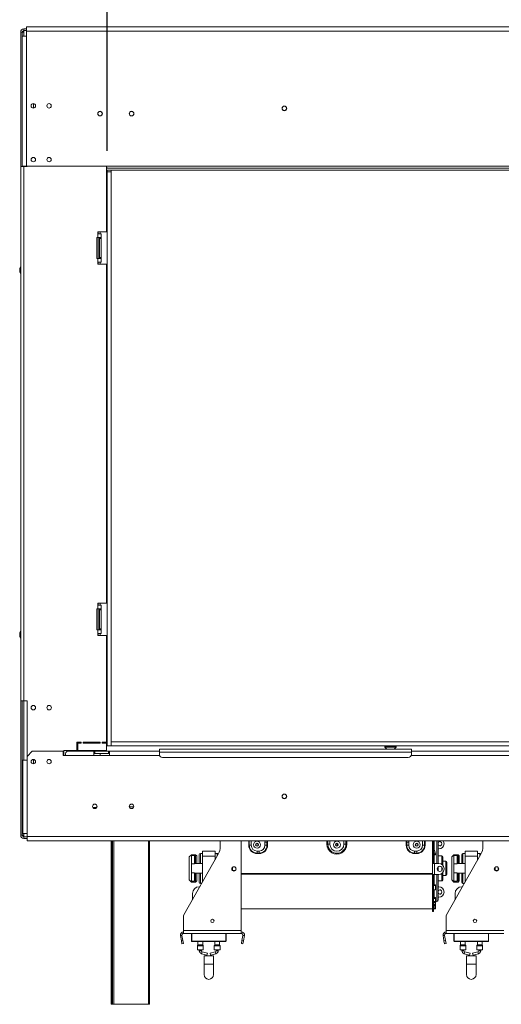
# Model space of a CAD drawing. Units: millimetres. Extents: x 166 to 11117, y -5944 to 4414.
# Drawn here: x 434 to 892, y 2114 to 3051 of the extents above; entities that cross this region are included whole.
import ezdxf

# ---------------------------------------------------------------- set-up
doc = ezdxf.new("R2010")
doc.units = ezdxf.units.MM
doc.header["$LTSCALE"] = 20
doc.layers.add('FORMAT', color=7, linetype='Continuous')
doc.styles.add('SLDTEXTSTYLE1', font='TXT', dxfattribs={"width": 0.75})
doc.dimstyles.new('SLDDIMSTYLE0', dxfattribs={"dimtxt": 52.916667, "dimasz": 20, "dimexe": 0, "dimexo": 0.0625, "dimgap": 13.229167, "dimtad": 1, "dimdec": 6, "dimrnd": 1e-09, "dimzin": 12, "dimdsep": 46, "dimtxsty": 'SLDTEXTSTYLE1', "dimsah": 1, "dimcen": 0.09, "dimadec": 0, "dimazin": 3, "dimtfac": 1, "dimtdec": 0, "dimtofl": 0, "dimtmove": 0, "dimatfit": 3, "dimfxl": 0, "dimfrac": 2, "dimtolj": 1, "dimtzin": 12, "dimarcsym": 0})

# ---------------------------------------------------------------- blocks, each defined once
blk = doc.blocks.new('_D')
at = {"layer": 'FORMAT', "color": 7}
for p, q in [((1692.63, 3306.98), (1681.9, 3306.98)), ((1681.9, 3306.98), (1681.9, 3208.21)), ((1874.25, 3306.98), (1884.98, 3306.98)), ((1884.98, 3306.98), (1884.98, 3208.21)), ((1834.7, 3296.08), (1788.53, 3219.11)), ((1681.9, 3208.21), (1692.63, 3208.21)), ((1884.98, 3208.21), (1874.25, 3208.21)), ((516.76, 2926.61), (516.76, 3146.92)), ((3050.12, 2926.61), (3050.12, 3146.92)), ((516.76, 3126.92), (3050.12, 3126.92))]:
    blk.add_line(p, q, dxfattribs=at)
for points in [[(516.76, 3126.92), (536.76, 3122.92), (536.76, 3130.92)], [(3050.12, 3126.92), (3030.12, 3130.92), (3030.12, 3122.92)]]:
    blk.add_solid(points, dxfattribs=at)
at = {"layer": 'FORMAT', "color": 7, "attachment_point": 1, "style": 'SLDTEXTSTYLE1'}
for s, insert, char_height in [('3', (1784.24, 3305.34), 37.04), ('99', (1706.05, 3286.63), 52.917), ('"', (1838.98, 3286.63), 52.92), ('4', (1811.61, 3255.96), 37.04), ('2533mm', (1639.1, 3195.13), 52.917)]:
    blk.add_mtext(s, dxfattribs=dict(at, insert=insert, char_height=char_height))
blk = doc.blocks.new('_D_1')
at = {"layer": 'FORMAT'}
for p, q in [((1700.45, 3530.37), (1689.72, 3530.37)), ((1689.72, 3530.37), (1689.72, 3446.29)), ((1866.43, 3530.37), (1877.16, 3530.37)), ((1877.16, 3530.37), (1877.16, 3446.29)), ((1689.72, 3446.29), (1700.45, 3446.29)), ((1877.16, 3446.29), (1866.43, 3446.29)), ((434.62, 3059.61), (434.62, 3385.01)), ((3050.12, 2926.61), (3050.12, 3385.01)), ((3050.12, 3365.01), (434.62, 3365.01))]:
    blk.add_line(p, q, dxfattribs=at)
for points in [[(434.62, 3365.01), (454.62, 3361.01), (454.62, 3369.01)], [(3050.12, 3365.01), (3030.12, 3369.01), (3030.12, 3361.01)]]:
    blk.add_solid(points, dxfattribs=at)
at = {"layer": 'FORMAT', "char_height": 52.917, "attachment_point": 1, "style": 'SLDTEXTSTYLE1'}
for s, insert in [('103"', (1713.87, 3514.51)), ('2616mm', (1639.1, 3433.22))]:
    blk.add_mtext(s, dxfattribs=dict(at, insert=insert))

msp = doc.modelspace()

# ---------------------------------------------------------------- linework, layer by layer
at = {"color": 7, "linetype": 'Continuous', "lineweight": 15}
for p, q in [((436.1212828, 3039.6073877), (434.6212828, 3039.6073877)), ((434.6212828, 3039.6073877), (434.6212828, 2911.6073877)), ((436.1212828, 3039.6073877), (436.1212828, 3035.6073877)), ((436.1212828, 3039.6073877), (437.6212828, 3039.6073877)), ((437.6212828, 3042.6073877), (440.1212828, 3042.6073877)), ((437.6212828, 3041.1073877), (437.6212828, 3042.6073877)), ((437.6212828, 3041.1073877), (440.1212828, 3041.1073877)), ((437.6212828, 3039.6073877), (437.6212828, 3041.1073877)), ((440.1212828, 3040.6073877), (440.1212828, 3044.6073877)), ((3031.1212828, 3044.6073877), (440.1212828, 3044.6073877)), ((440.1212828, 3040.6073877), (440.1212828, 3035.6073877)), ((440.1212828, 3040.6073877), (3031.1212828, 3040.6073877)), ((436.1212828, 3035.6073877), (436.1212828, 2912.1073877)), ((436.1212828, 3035.6073877), (440.1212828, 3035.6073877)), ((440.1212828, 3035.6073877), (440.1212828, 2912.1073877)), ((446.6212828, 2971.3573877), (446.6241239, 2971.6073772)), ((446.6212828, 2967.3573877), (446.6212828, 2971.3573877)), ((434.6212828, 2911.6073877), (437.6212828, 2911.6073877)), ((434.6212828, 2403.1073877), (434.6212828, 2911.6073877)), ((436.1212828, 2912.1073877), (436.1212828, 2911.6073877)), ((440.1212828, 2912.1073877), (436.1212828, 2912.1073877)), ((437.6212828, 2403.1073877), (437.6212828, 2911.6073877)), ((440.6212828, 2911.6073877), (437.6212828, 2911.6073877)), ((440.1212828, 2912.1073877), (516.2212828, 2912.1073877)), ((440.6212828, 2912.1073877), (440.6212828, 2911.6073877)), ((516.1212828, 2849.6073877), (516.1212828, 2912.1073877)), ((516.2212828, 2911.1456978), (516.2212828, 2912.1073877)), ((516.2212828, 2912.1073877), (3031.1212828, 2912.1073877)), ((516.2212828, 2910.1840078), (516.2212828, 2911.1456978)), ((516.2212828, 2910.1073877), (516.2212828, 2910.354253)), ((516.2212828, 2910.1073877), (516.2212828, 2908.1073877)), ((516.2212828, 2910.1073877), (3050.0212828, 2910.1073877)), ((516.2212828, 2908.1073877), (3050.0212828, 2908.1073877)), ((516.7612828, 2906.6073877), (516.7612828, 2908.1073877)), ((516.7612828, 2906.6073877), (516.7612828, 2360.1073877)), ((516.7612828, 2906.6073877), (520.7612828, 2906.6073877)), ((520.7612828, 2908.1073877), (520.7612828, 2906.6073877)), ((520.7612828, 2906.6073877), (520.7612828, 2360.1073877)), ((516.1212828, 2849.6073877), (508.1212828, 2849.6073877)), ((508.1212828, 2849.6073877), (508.1212828, 2847.6073877)), ((508.3712828, 2847.6073877), (508.3712828, 2849.6073877)), ((510.1212828, 2847.6073877), (510.1212828, 2849.6073877)), ((508.1212828, 2844.1073877), (507.1212828, 2844.1073877)), ((507.1212828, 2844.1073877), (507.1212828, 2824.1073877)), ((508.1212828, 2844.1073877), (508.1212828, 2847.6073877)), ((511.1212828, 2847.6073877), (508.1212828, 2847.6073877)), ((508.1212828, 2844.1073877), (511.1212828, 2844.1073877)), ((508.3712828, 2824.1073877), (508.3712828, 2844.1073877)), ((509.6212828, 2844.1073877), (509.6212828, 2843.1073877)), ((509.6212828, 2843.1073877), (509.6212828, 2825.1073877)), ((509.6212828, 2843.1073877), (511.1212828, 2843.1073877)), ((511.1212828, 2844.1073877), (511.1212828, 2847.6073877)), ((511.1212828, 2843.1073877), (511.1212828, 2844.1073877)), ((511.1212828, 2843.1073877), (511.1212828, 2825.1073877)), ((507.1212828, 2824.1073877), (508.1212828, 2824.1073877)), ((508.1212828, 2820.6073877), (508.1212828, 2824.1073877)), ((511.1212828, 2824.1073877), (508.1212828, 2824.1073877)), ((509.6212828, 2825.1073877), (511.1212828, 2825.1073877)), ((509.6212828, 2825.1073877), (509.6212828, 2824.1073877)), ((511.1212828, 2824.1073877), (511.1212828, 2825.1073877)), ((511.1212828, 2820.6073877), (511.1212828, 2824.1073877)), ((508.1212828, 2820.6073877), (508.1212828, 2818.6073877)), ((508.1212828, 2820.6073877), (511.1212828, 2820.6073877)), ((508.1212828, 2818.6073877), (516.1212828, 2818.6073877)), ((508.3712828, 2818.6073877), (508.3712828, 2820.6073877)), ((510.1212828, 2818.6073877), (510.1212828, 2820.6073877)), ((516.1212828, 2496.1073877), (516.1212828, 2818.6073877)), ((516.1212828, 2496.1073877), (508.1212828, 2496.1073877)), ((508.1212828, 2496.1073877), (508.1212828, 2494.1073877)), ((508.1212828, 2490.6073877), (508.1212828, 2494.1073877)), ((511.1212828, 2494.1073877), (508.1212828, 2494.1073877)), ((508.3712828, 2494.1073877), (508.3712828, 2496.1073877)), ((510.1212828, 2494.1073877), (510.1212828, 2496.1073877)), ((511.1212828, 2490.6073877), (511.1212828, 2494.1073877)), ((507.1212828, 2470.6073877), (507.1212828, 2490.6073877)), ((507.1212828, 2490.6073877), (508.1212828, 2490.6073877)), ((508.1212828, 2490.6073877), (511.1212828, 2490.6073877)), ((508.3712828, 2470.6073877), (508.3712828, 2490.6073877)), ((509.6212828, 2490.6073877), (509.6212828, 2489.6073877)), ((509.6212828, 2489.6073877), (511.1212828, 2489.6073877)), ((509.6212828, 2471.6073877), (509.6212828, 2489.6073877)), ((511.1212828, 2490.6073877), (511.1212828, 2489.6073877)), ((511.1212828, 2471.6073877), (511.1212828, 2489.6073877)), ((508.1212828, 2470.6073877), (507.1212828, 2470.6073877)), ((508.1212828, 2467.1073877), (508.1212828, 2470.6073877)), ((511.1212828, 2470.6073877), (508.1212828, 2470.6073877)), ((508.1212828, 2467.1073877), (508.1212828, 2465.1073877)), ((508.1212828, 2467.1073877), (511.1212828, 2467.1073877)), ((508.3712828, 2465.1073877), (508.3712828, 2467.1073877)), ((509.6212828, 2471.6073877), (511.1212828, 2471.6073877)), ((509.6212828, 2471.6073877), (509.6212828, 2470.6073877)), ((510.1212828, 2465.1073877), (510.1212828, 2467.1073877)), ((511.1212828, 2471.6073877), (511.1212828, 2470.6073877)), ((511.1212828, 2467.1073877), (511.1212828, 2470.6073877)), ((508.1212828, 2465.1073877), (516.1212828, 2465.1073877)), ((516.1212828, 2363.6073877), (516.1212828, 2465.1073877)), ((437.6212828, 2403.1073877), (434.6212828, 2403.1073877)), ((434.6212828, 2403.1073877), (434.6212828, 2275.1073877)), ((436.1212828, 2403.1073877), (436.1212828, 2275.1073877)), ((437.6212828, 2403.1073877), (440.6212828, 2403.1073877)), ((440.6212828, 2403.1073877), (440.6212828, 2350.0073877)), ((492.1212828, 2363.6073877), (488.1212828, 2363.6073877)), ((488.1212828, 2363.6073877), (488.1212828, 2355.6073877)), ((489.1212828, 2362.6073877), (489.1212828, 2363.6073877)), ((489.1212828, 2355.6073877), (489.1212828, 2362.6073877)), ((489.1212828, 2362.6073877), (492.1212828, 2362.6073877)), ((492.1212828, 2362.6073877), (492.1212828, 2363.6073877)), ((494.1212828, 2363.6073877), (494.1212828, 2362.6073877)), ((510.1212828, 2363.6073877), (494.1212828, 2363.6073877)), ((494.1212828, 2362.6073877), (510.1212828, 2362.6073877)), ((505.6612828, 2362.6073877), (505.6612828, 2363.6073877)), ((507.6612828, 2363.6073877), (507.6612828, 2362.6073877)), ((510.1212828, 2362.6073877), (510.1212828, 2363.6073877)), ((516.1212828, 2363.6073877), (512.1212828, 2363.6073877)), ((512.1212828, 2363.6073877), (512.1212828, 2362.6073877)), ((512.1212828, 2362.6073877), (516.1212828, 2362.6073877)), ((516.1212828, 2364.1073877), (516.6612828, 2364.1073877)), ((516.1212828, 2355.6073877), (516.1212828, 2362.6073877)), ((516.6612828, 2360.1073877), (516.6612828, 2364.1073877)), ((516.6612828, 2364.1073877), (516.7612828, 2364.1073877)), ((520.7612828, 2360.1073877), (520.7612828, 2364.1073877)), ((520.7612828, 2364.1073877), (3050.1212828, 2364.1073877)), ((445.6212828, 2355.0073877), (440.6212828, 2350.0073877)), ((475.1212828, 2355.0073877), (445.6212828, 2355.0073877)), ((475.1212828, 2351.0073877), (475.1212828, 2355.0073877)), ((475.6212828, 2355.6073877), (488.1212828, 2355.6073877)), ((475.6212828, 2351.0073877), (475.6212828, 2355.6073877)), ((504.1212828, 2355.0073877), (479.1212828, 2355.0073877)), ((488.1212828, 2361.6073877), (489.1212828, 2361.6073877)), ((489.1212828, 2355.6073877), (516.1212828, 2355.6073877)), ((504.1212828, 2355.0073877), (504.1212828, 2351.0073877)), ((505.1212828, 2355.0073877), (504.1212828, 2355.0073877)), ((504.1212828, 2353.0073877), (505.1212828, 2353.0073877)), ((505.1212828, 2355.0073877), (518.1212828, 2355.0073877)), ((505.1212828, 2353.0073877), (505.1212828, 2355.0073877)), ((505.1212828, 2353.0073877), (518.1212828, 2353.0073877)), ((510.1212828, 2355.0073877), (510.1212828, 2355.6073877)), ((510.1212828, 2351.0073877), (510.1212828, 2353.0073877)), ((516.1212828, 2360.1073877), (516.6612828, 2360.1073877)), ((516.6612828, 2360.1073877), (516.7612828, 2360.1073877)), ((516.7612828, 2360.1073877), (520.7612828, 2360.1073877)), ((518.1212828, 2353.0073877), (518.1212828, 2355.0073877)), ((519.1212828, 2355.0073877), (518.1212828, 2355.0073877)), ((518.1212828, 2353.0073877), (519.1212828, 2353.0073877)), ((519.1212828, 2351.0073877), (519.1212828, 2355.0073877)), ((566.6212828, 2355.0073877), (519.1212828, 2355.0073877)), ((520.7612828, 2360.1073877), (3050.1212828, 2360.1073877)), ((806.6212828, 2357.0073877), (566.6212828, 2357.0073877)), ((566.6212828, 2354.0073877), (566.6212828, 2357.0073877)), ((566.6212828, 2352.0073877), (566.6212828, 2354.0073877)), ((806.6212828, 2354.0073877), (566.6212828, 2354.0073877)), ((781.1212828, 2359.8612338), (781.1212828, 2359.357579)), ((781.2548861, 2359.0173534), (783.1212828, 2357.0073877)), ((790.1212828, 2357.0073877), (791.9876796, 2359.0173534)), ((792.1212828, 2359.357579), (792.1212828, 2359.8612338)), ((806.6212828, 2354.0073877), (806.6212828, 2357.0073877)), ((966.6212828, 2355.0073877), (806.6212828, 2355.0073877)), ((806.6212828, 2352.0073877), (806.6212828, 2354.0073877)), ((436.6212828, 2346.5073877), (436.6212828, 2276.8073877)), ((436.6212828, 2346.5073877), (440.6212828, 2346.5073877)), ((440.6212828, 2350.0073877), (440.6212828, 2346.5073877)), ((440.6212828, 2346.5073877), (440.6212828, 2276.8073877)), ((446.6212828, 2343.3573877), (446.6212828, 2347.2573877)), ((446.6253744, 2343.0573909), (446.6212828, 2343.3573877)), ((477.1212828, 2351.0073877), (475.1212828, 2351.0073877)), ((504.1212828, 2351.0073877), (477.1212828, 2351.0073877)), ((504.1212828, 2351.0073877), (519.1212828, 2351.0073877)), ((803.6212828, 2349.0073877), (569.6212828, 2349.0073877)), ((503.2746643, 2301.5073877), (506.9679014, 2301.5073877)), ((505.7615953, 2300.5073877), (504.4809704, 2300.5073877)), ((436.1212828, 2294.5073877), (436.6212828, 2294.5073877)), ((436.1212828, 2284.5073877), (436.6212828, 2284.5073877)), ((436.1212828, 2275.1073877), (434.6212828, 2275.1073877)), ((437.6212828, 2275.1073877), (436.1212828, 2275.1073877)), ((440.6212828, 2276.8073877), (436.6212828, 2276.8073877)), ((437.6212828, 2273.6073877), (437.6212828, 2275.1073877)), ((440.6212828, 2273.6073877), (437.6212828, 2273.6073877)), ((437.6212828, 2273.6073877), (437.6212828, 2272.1073877)), ((440.6212828, 2272.1073877), (437.6212828, 2272.1073877)), ((440.6212828, 2273.8073877), (440.6212828, 2276.8073877)), ((440.6212828, 2273.8073877), (3030.6212828, 2273.8073877)), ((440.6212828, 2269.8073877), (440.6212828, 2273.8073877)), ((440.6212828, 2269.8073877), (3030.6212828, 2269.8073877)), ((520.6212828, 2114.1073877), (520.6212828, 2269.8073877)), ((522.1212828, 2114.1073877), (522.1212828, 2269.8073877)), ((557.1212828, 2269.8073877), (557.1212828, 2114.1073877)), ((624.6212828, 2264.4489206), (624.6212828, 2269.8073877)), ((644.6212828, 2184.5073877), (644.6212828, 2269.8073877)), ((667.1212828, 2265.5073877), (667.1212828, 2268.5073877)), ((669.0808746, 2268.5073877), (667.1212828, 2268.5073877)), ((669.0808746, 2265.5073877), (669.0808746, 2268.5073877)), ((669.5707726, 2268.5073877), (669.0808746, 2268.5073877)), ((669.5707726, 2268.5073877), (669.5707726, 2265.5073877)), ((801.6717931, 2268.5073877), (802.161691, 2268.5073877)), ((801.6717931, 2268.5073877), (801.6717931, 2265.5073877)), ((802.161691, 2265.5073877), (802.161691, 2268.5073877)), ((802.161691, 2268.5073877), (804.1212828, 2268.5073877)), ((804.1212828, 2265.5073877), (804.1212828, 2268.5073877)), ((826.6212828, 2269.8073877), (826.6212828, 2248.2573877)), ((827.6212828, 2269.8073877), (827.6212828, 2248.2573877)), ((831.9212828, 2269.8073877), (831.9212828, 2248.2573877)), ((874.6212828, 2264.4489206), (874.6212828, 2269.8073877)), ((607.6212828, 2255.0073877), (607.6212828, 2260.0073877)), ((607.6212828, 2260.0073877), (619.6212828, 2260.0073877)), ((619.6212828, 2255.0073877), (619.6212828, 2260.0073877)), ((651.6717931, 2265.5073877), (652.161691, 2265.5073877)), ((652.161691, 2265.5073877), (654.1212828, 2265.5073877)), ((658.9220792, 2266.9014454), (660.3204865, 2266.9014454)), ((659.6212828, 2258.0477959), (659.6212828, 2260.0073877)), ((659.6212828, 2260.0073877), (661.6212828, 2260.0073877)), ((661.6212828, 2258.0477959), (661.6212828, 2260.0073877)), ((669.0808746, 2265.5073877), (667.1212828, 2265.5073877)), ((669.0808746, 2266.9014454), (669.5707726, 2266.9014454)), ((669.5707726, 2265.5073877), (669.0808746, 2265.5073877)), ((726.1212828, 2266.5073877), (727.0640919, 2266.5073877)), ((727.0640919, 2266.5073877), (728.94971, 2266.5073877)), ((734.9220792, 2266.9014454), (735.0212828, 2266.9014454)), ((735.0212828, 2264.9855144), (735.0212828, 2267.029261)), ((736.2212828, 2264.9855144), (736.2212828, 2267.029261)), ((736.2212828, 2266.9014454), (736.3204865, 2266.9014454)), ((744.1784738, 2266.5073877), (742.2928557, 2266.5073877)), ((745.1212828, 2266.5073877), (744.1784738, 2266.5073877)), ((801.6717931, 2265.5073877), (802.161691, 2265.5073877)), ((802.161691, 2265.5073877), (804.1212828, 2265.5073877)), ((809.6212828, 2258.0477959), (809.6212828, 2260.0073877)), ((811.6212828, 2260.0073877), (809.6212828, 2260.0073877)), ((810.9220792, 2266.9014454), (812.3204865, 2266.9014454)), ((811.6212828, 2258.0477959), (811.6212828, 2260.0073877)), ((819.0808746, 2265.5073877), (817.1212828, 2265.5073877)), ((819.5707726, 2265.5073877), (819.0808746, 2265.5073877)), ((827.6485422, 2263.8003324), (827.6212828, 2263.7930283)), ((828.4330162, 2257.0089324), (827.6212828, 2260.0383624)), ((829.398942, 2257.2677514), (827.6485422, 2263.8003324)), ((832.6212828, 2262.0073877), (831.9212828, 2262.0073877)), ((857.6212828, 2255.0073877), (857.6212828, 2260.0073877)), ((857.6212828, 2260.0073877), (869.6212828, 2260.0073877)), ((869.6212828, 2255.0073877), (869.6212828, 2260.0073877)), ((590.0088099, 2199.1938642), (622.6836475, 2257.075005)), ((597.1212828, 2256.5073877), (595.1212828, 2254.5073877)), ((595.1212828, 2232.5073877), (595.1212828, 2254.5073877)), ((601.1212828, 2256.5073877), (597.1212828, 2256.5073877)), ((597.1212828, 2256.5073877), (597.1212828, 2255.6999288)), ((597.1212828, 2247.7278827), (597.1212828, 2255.6999288)), ((600.1212828, 2255.6999288), (597.1212828, 2255.6999288)), ((600.1212828, 2247.7278827), (600.1212828, 2255.6999288)), ((602.1212828, 2255.5073877), (601.1212828, 2256.5073877)), ((601.1212828, 2248.0073877), (601.1212828, 2256.5073877)), ((602.1212828, 2255.5073877), (602.1212828, 2248.0073877)), ((604.6212828, 2248.0073877), (604.6212828, 2256.7573877)), ((607.6212828, 2257.7573877), (605.6212828, 2257.7573877)), ((607.6212828, 2255.0073877), (619.6212828, 2255.0073877)), ((607.6212828, 2230.393102), (607.6212828, 2255.0073877)), ((621.6212828, 2257.7573877), (619.6212828, 2257.7573877)), ((619.6212828, 2251.6502448), (619.6212828, 2255.0073877)), ((659.6212828, 2258.0477959), (661.6212828, 2258.0477959)), ((659.6212828, 2257.5578979), (659.6212828, 2258.0477959)), ((661.6212828, 2257.5578979), (659.6212828, 2257.5578979)), ((661.6212828, 2257.5578979), (661.6212828, 2258.0477959)), ((811.6212828, 2258.0477959), (809.6212828, 2258.0477959)), ((809.6212828, 2257.5578979), (809.6212828, 2258.0477959)), ((809.6212828, 2257.5578979), (811.6212828, 2257.5578979)), ((811.6212828, 2257.5578979), (811.6212828, 2258.0477959)), ((828.4330162, 2257.0089324), (829.398942, 2257.2677514)), ((828.6918352, 2256.0430066), (828.4330162, 2257.0089324)), ((829.657761, 2256.3018256), (828.6918352, 2256.0430066)), ((829.398942, 2257.2677514), (829.657761, 2256.3018256)), ((835.4212828, 2255.5073877), (831.9212828, 2255.5073877)), ((836.4212828, 2254.5073877), (836.4212828, 2246.507003)), ((839.4212828, 2250.2573877), (836.4212828, 2250.2573877)), ((840.0088099, 2199.1938642), (872.6836475, 2257.075005)), ((847.1212828, 2256.5073877), (845.1212828, 2254.5073877)), ((845.1212828, 2232.5073877), (845.1212828, 2254.5073877)), ((851.1212828, 2256.5073877), (847.1212828, 2256.5073877)), ((847.1212828, 2256.5073877), (847.1212828, 2255.6999288)), ((847.1212828, 2247.7278827), (847.1212828, 2255.6999288)), ((850.1212828, 2255.6999288), (847.1212828, 2255.6999288)), ((850.1212828, 2247.7278827), (850.1212828, 2255.6999288)), ((852.1212828, 2255.5073877), (851.1212828, 2256.5073877)), ((851.1212828, 2248.0073877), (851.1212828, 2256.5073877)), ((852.1212828, 2255.5073877), (852.1212828, 2248.0073877)), ((854.6212828, 2248.0073877), (854.6212828, 2256.7573877)), ((857.6212828, 2257.7573877), (855.6212828, 2257.7573877)), ((857.6212828, 2230.393102), (857.6212828, 2255.0073877)), ((857.6212828, 2255.0073877), (869.6212828, 2255.0073877)), ((871.6212828, 2257.7573877), (869.6212828, 2257.7573877)), ((869.6212828, 2251.6502448), (869.6212828, 2255.0073877)), ((597.1212828, 2239.2868927), (597.1212828, 2247.7278827)), ((600.1212828, 2247.7278827), (597.1212828, 2247.7278827)), ((607.6212828, 2248.0073877), (600.1212828, 2248.0073877)), ((636.3212828, 2244.6566299), (636.3212828, 2241.3581454)), ((636.3212828, 2241.5073877), (639.0909767, 2241.5073877)), ((639.3212828, 2244.2402705), (639.3212828, 2241.7745049)), ((826.6212828, 2237.7573877), (826.6212828, 2248.2573877)), ((826.6212828, 2248.2573877), (827.6212828, 2248.2573877)), ((827.6212828, 2248.2573877), (828.4212828, 2248.2573877)), ((828.4212828, 2237.7573877), (828.4212828, 2248.2573877)), ((832.6212828, 2248.2573877), (828.4212828, 2248.2573877)), ((831.9212828, 2244.840418), (831.9212828, 2243.5073877)), ((831.9212828, 2243.5073877), (831.9212828, 2241.1743574)), ((837.6212828, 2242.7573877), (837.6212828, 2243.2573877)), ((840.4212828, 2249.2573877), (840.4212828, 2243.5073877)), ((840.4212828, 2243.5073877), (840.4212828, 2237.7573877)), ((850.1212828, 2247.7278827), (847.1212828, 2247.7278827)), ((847.1212828, 2239.2868927), (847.1212828, 2247.7278827)), ((857.6212828, 2248.0073877), (850.1212828, 2248.0073877)), ((886.3212828, 2244.6566299), (886.3212828, 2241.3581454)), ((886.3212828, 2241.5073877), (889.0909767, 2241.5073877)), ((889.3212828, 2244.2402705), (889.3212828, 2241.7745049)), ((595.1212828, 2232.5073877), (597.1212828, 2230.5073877)), ((597.1212828, 2231.3148466), (597.1212828, 2239.2868927)), ((600.1212828, 2239.2868927), (597.1212828, 2239.2868927)), ((600.1212828, 2231.3148466), (597.1212828, 2231.3148466)), ((597.1212828, 2231.3148466), (597.1212828, 2230.5073877)), ((600.1212828, 2231.3148466), (600.1212828, 2239.2868927)), ((600.1212828, 2239.0073877), (607.6212828, 2239.0073877)), ((601.1212828, 2230.5073877), (601.1212828, 2239.0073877)), ((601.1212828, 2230.5073877), (602.1212828, 2231.5073877)), ((602.1212828, 2239.0073877), (602.1212828, 2231.5073877)), ((604.6212828, 2230.2573879), (604.6212828, 2239.0073877)), ((826.6212828, 2238.500887), (644.6212828, 2238.500887)), ((826.6212828, 2238.0828827), (644.6212828, 2238.0828827)), ((826.6212828, 2237.7573877), (826.6212828, 2202.5073877)), ((826.6212828, 2237.7573877), (827.6212828, 2237.7573877)), ((828.4212828, 2237.7573877), (827.6212828, 2237.7573877)), ((827.6212828, 2237.7573877), (827.6212828, 2202.5073877)), ((828.4212828, 2237.7573877), (832.6212828, 2237.7573877)), ((831.9212828, 2237.7573877), (831.9212828, 2213.6451463)), ((831.9212828, 2231.5073877), (835.4212828, 2231.5073877)), ((836.4212828, 2239.5077723), (836.4212828, 2232.5073877)), ((836.4212828, 2236.7573877), (839.4212828, 2236.7573877)), ((845.1212828, 2232.5073877), (847.1212828, 2230.5073877)), ((850.1212828, 2239.2868927), (847.1212828, 2239.2868927)), ((847.1212828, 2231.3148466), (847.1212828, 2239.2868927)), ((850.1212828, 2231.3148466), (847.1212828, 2231.3148466)), ((847.1212828, 2231.3148466), (847.1212828, 2230.5073877)), ((850.1212828, 2231.3148466), (850.1212828, 2239.2868927)), ((850.1212828, 2239.0073877), (857.6212828, 2239.0073877)), ((851.1212828, 2230.5073877), (851.1212828, 2239.0073877)), ((851.1212828, 2230.5073877), (852.1212828, 2231.5073877)), ((852.1212828, 2239.0073877), (852.1212828, 2231.5073877)), ((854.6212828, 2230.2573879), (854.6212828, 2239.0073877)), ((597.1212828, 2230.5073877), (601.1212828, 2230.5073877)), ((605.1454764, 2226.0073877), (604.6212828, 2226.0073877)), ((605.6212828, 2229.2573877), (606.9801538, 2229.2573877)), ((827.6212828, 2227.7643948), (829.6212828, 2227.7643948)), ((827.6212828, 2227.2814383), (829.6212828, 2227.2814383)), ((829.6212828, 2223.0875851), (827.6212828, 2223.0875851)), ((829.6212828, 2227.2814383), (829.6212828, 2227.7643948)), ((829.6212828, 2227.2814383), (829.6212828, 2223.0875851)), ((831.9212828, 2226.0073877), (832.6212828, 2226.0073877)), ((847.1212828, 2230.5073877), (851.1212828, 2230.5073877)), ((855.1454764, 2226.0073877), (854.6212828, 2226.0073877)), ((855.6212828, 2229.2573877), (856.9801538, 2229.2573877)), ((598.1212828, 2219.5073877), (598.1212828, 2213.5645305)), ((827.6212828, 2215.660129), (829.6212828, 2215.660129)), ((827.6212828, 2214.8895212), (829.6212828, 2214.8895212)), ((829.6212828, 2214.8895212), (829.6212828, 2215.660129)), ((829.6212828, 2214.8895212), (829.6212828, 2211.9565783)), ((832.6212828, 2216.0073877), (831.9212828, 2216.0073877)), ((848.1212828, 2219.5073877), (848.1212828, 2213.5645305)), ((644.6212828, 2205.0073877), (826.6212828, 2205.0073877)), ((829.6212828, 2211.9565783), (827.6212828, 2211.9565783)), ((827.6212828, 2209.1564198), (829.6212828, 2209.1564198)), ((827.6212828, 2208.3983353), (829.6212828, 2208.3983353)), ((827.6212828, 2207.4551548), (829.6212828, 2207.4551548)), ((829.6212828, 2206.0802403), (827.6212828, 2206.0802403)), ((827.6212828, 2206.0362586), (829.6212828, 2206.0362586)), ((827.6212828, 2205.0369447), (829.6212828, 2205.0369447)), ((828.1995521, 2210.6385915), (830.7647443, 2211.8317041)), ((829.6212828, 2211.2478913), (829.5095468, 2211.2478913)), ((829.6212828, 2209.1564198), (829.6212828, 2211.2478913)), ((829.6212828, 2208.3983353), (829.6212828, 2209.1564198)), ((829.6212828, 2207.4551548), (829.6212828, 2208.3983353)), ((829.6212828, 2207.4551548), (829.6212828, 2206.0802403)), ((829.6212828, 2206.0362586), (829.6212828, 2206.0802403)), ((829.6212828, 2205.0369447), (829.6212828, 2206.0362586)), ((589.6212828, 2184.5073877), (589.6212828, 2197.7190811)), ((826.6212828, 2202.5073877), (827.6212828, 2202.5073877)), ((839.6212828, 2184.5073877), (839.6212828, 2197.7190811)), ((589.6212828, 2181.5073877), (589.6212828, 2184.5073877)), ((589.6212828, 2184.5073877), (644.6212828, 2184.5073877)), ((644.6212828, 2181.5073877), (644.6212828, 2184.5073877)), ((839.6212828, 2181.5073877), (839.6212828, 2184.5073877)), ((839.6212828, 2184.5073877), (894.6212828, 2184.5073877)), ((588.1440712, 2179.7469154), (586.6668596, 2179.4864431)), ((587.5220316, 2174.6365218), (586.6668596, 2179.4864431)), ((587.5220316, 2174.6365218), (588.9992432, 2174.896994)), ((588.0429761, 2171.6820985), (587.5220316, 2174.6365218)), ((588.9992432, 2174.896994), (588.1440712, 2179.7469154)), ((588.9992432, 2174.896994), (589.5201877, 2171.9425708)), ((589.6212828, 2181.5073877), (644.6212828, 2181.5073877)), ((597.1212828, 2174.3073877), (597.1212828, 2181.5073877)), ((597.4212828, 2181.5073877), (597.4212828, 2174.3073877)), ((630.1212828, 2181.5073877), (630.1212828, 2174.3073877)), ((644.7223779, 2171.9425708), (645.2433225, 2174.896994)), ((646.0984945, 2179.7469154), (645.2433225, 2174.896994)), ((645.2433225, 2174.896994), (646.7205341, 2174.6365218)), ((646.0984945, 2179.7469154), (647.5757061, 2179.4864431)), ((646.7205341, 2174.6365218), (646.1995896, 2171.6820985)), ((647.5757061, 2179.4864431), (646.7205341, 2174.6365218)), ((838.1440712, 2179.7469154), (836.6668596, 2179.4864431)), ((837.5220316, 2174.6365218), (836.6668596, 2179.4864431)), ((837.5220316, 2174.6365218), (838.9992432, 2174.896994)), ((838.0429761, 2171.6820985), (837.5220316, 2174.6365218)), ((838.9992432, 2174.896994), (838.1440712, 2179.7469154)), ((838.9992432, 2174.896994), (839.5201877, 2171.9425708)), ((839.6212828, 2181.5073877), (894.6212828, 2181.5073877)), ((847.1212828, 2174.3073877), (847.1212828, 2181.5073877)), ((847.4212828, 2181.5073877), (847.4212828, 2174.3073877)), ((880.1212828, 2181.5073877), (880.1212828, 2174.3073877)), ((589.5201877, 2171.9425708), (588.0429761, 2171.6820985)), ((597.4212828, 2174.3073877), (629.8212828, 2174.3073877)), ((597.4212828, 2174.3073877), (597.4212828, 2174.0073877)), ((629.8212828, 2174.0073877), (597.4212828, 2174.0073877)), ((602.8712828, 2169.924545), (602.8712828, 2166.0073877)), ((602.8712828, 2166.0073877), (605.6212828, 2166.0073877)), ((603.3127042, 2170.448809), (602.9298615, 2170.0659663)), ((603.3712828, 2174.0073877), (603.3712828, 2170.5902304)), ((604.6212828, 2166.0073877), (604.6212828, 2165.1148918)), ((605.6212828, 2166.0073877), (608.3712828, 2166.0073877)), ((606.6212828, 2165.1148918), (606.6212828, 2166.0073877)), ((607.8712828, 2170.5902304), (607.8712828, 2174.0073877)), ((608.3127042, 2170.0659663), (607.9298615, 2170.448809)), ((608.3712828, 2166.0073877), (608.3712828, 2169.924545)), ((618.8712828, 2169.924545), (618.8712828, 2166.0073877)), ((618.8712828, 2166.0073877), (621.6212828, 2166.0073877)), ((619.3127042, 2170.448809), (618.9298615, 2170.0659663)), ((619.3712828, 2174.0073877), (619.3712828, 2170.5902304)), ((620.6212828, 2166.0073877), (620.6212828, 2165.1148918)), ((621.6212828, 2166.0073877), (624.3712828, 2166.0073877)), ((622.6212828, 2165.1148918), (622.6212828, 2166.0073877)), ((623.8712828, 2170.5902304), (623.8712828, 2174.0073877)), ((624.3127042, 2170.0659663), (623.9298615, 2170.448809)), ((624.3712828, 2166.0073877), (624.3712828, 2169.924545)), ((629.8212828, 2174.3073877), (629.8212828, 2174.0073877)), ((629.8212828, 2174.3073877), (630.1212828, 2174.3073877)), ((646.1995896, 2171.6820985), (644.7223779, 2171.9425708)), ((839.5201877, 2171.9425708), (838.0429761, 2171.6820985)), ((847.4212828, 2174.3073877), (879.8212828, 2174.3073877)), ((847.4212828, 2174.3073877), (847.4212828, 2174.0073877)), ((879.8212828, 2174.0073877), (847.4212828, 2174.0073877)), ((852.8712828, 2169.924545), (852.8712828, 2166.0073877)), ((852.8712828, 2166.0073877), (855.6212828, 2166.0073877)), ((853.3127042, 2170.448809), (852.9298615, 2170.0659663)), ((853.3712828, 2174.0073877), (853.3712828, 2170.5902304)), ((854.6212828, 2166.0073877), (854.6212828, 2165.1148918)), ((855.6212828, 2166.0073877), (858.3712828, 2166.0073877)), ((856.6212828, 2165.1148918), (856.6212828, 2166.0073877)), ((857.8712828, 2170.5902304), (857.8712828, 2174.0073877)), ((858.3127042, 2170.0659663), (857.9298615, 2170.448809)), ((858.3712828, 2166.0073877), (858.3712828, 2169.924545)), ((868.8712828, 2169.924545), (868.8712828, 2166.0073877)), ((868.8712828, 2166.0073877), (871.6212828, 2166.0073877)), ((869.3127042, 2170.448809), (868.9298615, 2170.0659663)), ((869.3712828, 2174.0073877), (869.3712828, 2170.5902304)), ((870.6212828, 2166.0073877), (870.6212828, 2165.1148918)), ((871.6212828, 2166.0073877), (874.3712828, 2166.0073877)), ((872.6212828, 2165.1148918), (872.6212828, 2166.0073877)), ((873.8712828, 2170.5902304), (873.8712828, 2174.0073877)), ((874.3127042, 2170.0659663), (873.9298615, 2170.448809)), ((874.3712828, 2166.0073877), (874.3712828, 2169.924545)), ((879.8212828, 2174.3073877), (880.1212828, 2174.3073877)), ((879.8212828, 2174.3073877), (879.8212828, 2174.0073877)), ((606.8211837, 2162.2235528), (611.8879826, 2160.8214545)), ((612.421382, 2162.7490138), (607.3545831, 2164.1511121)), ((609.1212828, 2160.3576748), (609.1212828, 2152.3576748)), ((609.1212828, 2160.3576748), (618.1212828, 2160.3576748)), ((612.421382, 2162.7490138), (611.8879826, 2160.8214545)), ((619.8879826, 2164.1511121), (614.8211837, 2162.7490138)), ((614.8211837, 2162.7490138), (615.3545831, 2160.8214545)), ((615.3545831, 2160.8214545), (620.421382, 2162.2235528)), ((618.1212828, 2152.3576748), (618.1212828, 2160.3576748)), ((856.8211837, 2162.2235528), (861.8879826, 2160.8214545)), ((862.421382, 2162.7490138), (857.3545831, 2164.1511121)), ((859.1212828, 2160.3576748), (859.1212828, 2152.3576748)), ((859.1212828, 2160.3576748), (868.1212828, 2160.3576748)), ((862.421382, 2162.7490138), (861.8879826, 2160.8214545)), ((869.8879826, 2164.1511121), (864.8211837, 2162.7490138)), ((864.8211837, 2162.7490138), (865.3545831, 2160.8214545)), ((865.3545831, 2160.8214545), (870.421382, 2162.2235528)), ((868.1212828, 2152.3576748), (868.1212828, 2160.3576748)), ((609.1212828, 2152.3576748), (609.1212828, 2142.3576748)), ((618.1212828, 2142.3576748), (618.1212828, 2152.3576748)), ((859.1212828, 2152.3576748), (859.1212828, 2142.3576748)), ((868.1212828, 2142.3576748), (868.1212828, 2152.3576748)), ((521.6212828, 2114.1073877), (520.6212828, 2114.1073877)), ((521.6212828, 2114.1073877), (522.1212828, 2114.1073877)), ((523.1212828, 2114.1073877), (522.1212828, 2114.1073877)), ((523.1212828, 2114.1073877), (556.1212828, 2114.1073877)), ((557.1212828, 2114.1073877), (556.1212828, 2114.1073877))]:
    msp.add_line(p, q, dxfattribs=at)
at = {"color": 8, "linetype": 'Continuous', "lineweight": 15}
for p, q in [((437.6212828, 3035.6073877), (437.6212828, 3039.6073877)), ((437.6212828, 2911.6073877), (437.6212828, 2912.1073877)), ((437.6212828, 2346.5073877), (437.6212828, 2403.1073877)), ((488.1212828, 2358.6073877), (489.1212828, 2358.6073877)), ((781.1212828, 2359.8612338), (783.281288, 2359.8612338)), ((781.1212828, 2359.357579), (783.281288, 2359.357579)), ((781.2548861, 2359.0173534), (783.3624215, 2359.0173534)), ((783.281288, 2359.8612338), (792.1212828, 2359.8612338)), ((783.281288, 2359.357579), (792.1212828, 2359.357579)), ((783.3624215, 2359.0173534), (791.9876796, 2359.0173534)), ((566.7928557, 2351.0073877), (519.1212828, 2351.0073877)), ((966.663243, 2351.0073877), (806.44971, 2351.0073877)), ((436.6212828, 2310.5073877), (436.1212828, 2310.5073877)), ((538.081675, 2302.0073877), (542.1608906, 2302.0073877)), ((437.6212828, 2275.1073877), (437.6212828, 2276.8073877)), ((521.6212828, 2269.8073877), (521.6212828, 2114.1073877)), ((523.1212828, 2269.8073877), (523.1212828, 2114.1073877)), ((556.1212828, 2114.1073877), (556.1212828, 2269.8073877)), ((651.6717931, 2265.5073877), (651.6717931, 2269.8073877)), ((652.161691, 2269.8073877), (652.161691, 2265.5073877)), ((654.1212828, 2269.8073877), (654.1212828, 2265.5073877)), ((667.1212828, 2268.5073877), (667.2348087, 2269.8073877)), ((726.1212828, 2266.5073877), (726.1212828, 2269.8073877)), ((727.0640919, 2266.5073877), (727.0640919, 2269.8073877)), ((728.94971, 2269.8073877), (728.94971, 2266.5073877)), ((742.2928557, 2266.5073877), (742.2928557, 2269.8073877)), ((744.1784738, 2269.8073877), (744.1784738, 2266.5073877)), ((745.1212828, 2269.8073877), (745.1212828, 2266.5073877)), ((804.1212828, 2268.5073877), (804.007757, 2269.8073877)), ((817.1212828, 2269.8073877), (817.1212828, 2265.5073877)), ((819.0808746, 2269.8073877), (819.0808746, 2265.5073877)), ((819.5707726, 2265.5073877), (819.5707726, 2269.8073877)), ((828.1995521, 2269.8073877), (828.1995521, 2261.7439355)), ((830.7647443, 2248.2573877), (830.7647443, 2269.8073877)), ((605.6212828, 2257.7573877), (605.6212828, 2248.0073877)), ((621.6212828, 2255.193102), (621.6212828, 2257.7573877)), ((828.1995521, 2257.8802322), (828.1995521, 2248.2573877)), ((835.4212828, 2247.3998507), (835.4212828, 2255.5073877)), ((839.4212828, 2243.5073877), (839.4212828, 2250.2573877)), ((855.6212828, 2257.7573877), (855.6212828, 2248.0073877)), ((871.6212828, 2255.193102), (871.6212828, 2257.7573877)), ((835.4212828, 2243.5073877), (835.4212828, 2244.7423228)), ((835.4212828, 2241.2724525), (835.4212828, 2243.5073877)), ((839.4212828, 2236.7573877), (839.4212828, 2243.5073877)), ((605.6212828, 2239.0073877), (605.6212828, 2229.2573877)), ((828.1995521, 2237.7573877), (828.1995521, 2227.7643948)), ((830.7647443, 2211.8317041), (830.7647443, 2237.7573877)), ((835.4212828, 2231.5073877), (835.4212828, 2238.6149246)), ((855.6212828, 2239.0073877), (855.6212828, 2229.2573877)), ((828.1995521, 2223.0875851), (828.1995521, 2215.660129)), ((828.1995521, 2211.9565783), (828.1995521, 2210.6385915)), ((629.8212828, 2174.3073877), (629.8212828, 2181.5073877)), ((879.8212828, 2174.3073877), (879.8212828, 2181.5073877)), ((608.3712828, 2169.924545), (602.8712828, 2169.924545)), ((602.9298615, 2170.0659663), (605.6212828, 2170.0659663)), ((607.9298615, 2170.448809), (603.3127042, 2170.448809)), ((603.3712828, 2170.5902304), (605.6212828, 2170.5902304)), ((605.6212828, 2170.5902304), (607.8712828, 2170.5902304)), ((605.6212828, 2170.0659663), (608.3127042, 2170.0659663)), ((624.3712828, 2169.924545), (618.8712828, 2169.924545)), ((618.9298615, 2170.0659663), (621.6212828, 2170.0659663)), ((623.9298615, 2170.448809), (619.3127042, 2170.448809)), ((619.3712828, 2170.5902304), (621.6212828, 2170.5902304)), ((621.6212828, 2170.5902304), (623.8712828, 2170.5902304)), ((621.6212828, 2170.0659663), (624.3127042, 2170.0659663)), ((858.3712828, 2169.924545), (852.8712828, 2169.924545)), ((852.9298615, 2170.0659663), (855.6212828, 2170.0659663)), ((857.9298615, 2170.448809), (853.3127042, 2170.448809)), ((853.3712828, 2170.5902304), (855.6212828, 2170.5902304)), ((855.6212828, 2170.5902304), (857.8712828, 2170.5902304)), ((855.6212828, 2170.0659663), (858.3127042, 2170.0659663)), ((874.3712828, 2169.924545), (868.8712828, 2169.924545)), ((868.9298615, 2170.0659663), (871.6212828, 2170.0659663)), ((873.9298615, 2170.448809), (869.3127042, 2170.448809)), ((869.3712828, 2170.5902304), (871.6212828, 2170.5902304)), ((871.6212828, 2170.5902304), (873.8712828, 2170.5902304)), ((871.6212828, 2170.0659663), (874.3127042, 2170.0659663)), ((606.6212828, 2165.1148918), (604.6212828, 2165.1148918)), ((607.3545831, 2164.1511121), (606.8211837, 2162.2235528)), ((619.8879826, 2164.1511121), (620.421382, 2162.2235528)), ((620.6212828, 2165.1148918), (622.6212828, 2165.1148918)), ((856.6212828, 2165.1148918), (854.6212828, 2165.1148918)), ((857.3545831, 2164.1511121), (856.8211837, 2162.2235528)), ((869.8879826, 2164.1511121), (870.421382, 2162.2235528)), ((870.6212828, 2165.1148918), (872.6212828, 2165.1148918)), ((609.1212828, 2152.3576748), (618.1212828, 2152.3576748)), ((859.1212828, 2152.3576748), (868.1212828, 2152.3576748))]:
    msp.add_line(p, q, dxfattribs=at)
at = {"color": 8, "linetype": 'Continuous', "lineweight": 15, "flags": 128}
for points in [[(669.0808746, 2268.5073877), (669.187332, 2269.5882677), (669.2355496, 2269.8073877)], [(669.7409495, 2269.8073877), (669.6678167, 2269.4926934), (669.5707726, 2268.5073877)], [(801.5016162, 2269.8073877), (801.574749, 2269.4926934), (801.6717931, 2268.5073877)], [(802.161691, 2268.5073877), (802.0552337, 2269.5882677), (802.0070161, 2269.8073877)]]:
    msp.add_lwpolyline(points, dxfattribs=at)
at = {"color": 7, "linetype": 'Continuous', "lineweight": 15}
for centre, radius in [((446.6212828, 2969.4573877), 2.1), ((461.6212828, 2969.4573877), 2.1), ((510.1212828, 2962.0073877), 2.2), ((510.1212828, 2962.0073877), 2.1), ((540.1212828, 2962.0073877), 2.2), ((540.1212828, 2962.0073877), 2.1), ((685.6212828, 2967.0073877), 2.2), ((685.6212828, 2967.0073877), 2.1), ((446.6212828, 2918.2573877), 2.1), ((461.6212828, 2918.2573877), 2.1), ((446.6212828, 2396.4573877), 2.15), ((461.6212828, 2396.4573877), 2.15), ((446.6212828, 2345.1573877), 2.1), ((461.6212828, 2345.1573877), 2.1), ((685.6212828, 2312.0073877), 2.2), ((685.6212828, 2312.0073877), 2.1), ((505.1212828, 2302.5073877), 2.15), ((505.1212828, 2302.5073877), 2.1), ((540.1212828, 2302.5073877), 2.15), ((540.1212828, 2302.5073877), 2.1), ((659.6212828, 2266.0073877), 3.3112751), ((735.6212828, 2266.0073877), 3.3112751), ((811.6212828, 2266.0073877), 3.3112751), ((659.6212828, 2266.0073877), 1.3533143), ((659.6212828, 2266.0073877), 1.185), ((659.6212828, 2266.0073877), 1.135), ((735.6212828, 2266.0073877), 1.3533143), ((735.6212828, 2266.0073877), 1.185), ((735.6212828, 2266.0073877), 1.135), ((811.6212828, 2266.0073877), 1.3533143), ((811.6212828, 2266.0073877), 1.185), ((811.6212828, 2266.0073877), 1.135), ((637.6212828, 2243.0073877), 2.1), ((833.6212828, 2243.0073877), 2.5), ((887.6212828, 2243.0073877), 2.1), ((617.1212828, 2193.5073877), 1.6), ((867.1212828, 2193.5073877), 1.6)]:
    msp.add_circle(centre, radius, dxfattribs=at)
for centre, radius, start, end in [((437.6212828, 3039.6073877), 3, 90, 180), ((437.6212828, 3039.6073877), 1.5, 90, 180), ((441.6212828, 2813.0073877), 8, 151.0449756388, 208.9550243612), ((441.6212828, 2813.0073877), 7.8, 153.8230478404, 206.1769521596), ((441.6212828, 2466.0073877), 8, 151.0449756388, 208.9550243612), ((441.6212828, 2466.0073877), 7.8, 153.8230478404, 206.1769521596), ((781.6212828, 2359.8612338), 0.5, 150.5076276484, 180), ((781.6212828, 2359.357579), 0.5, 180, 222.8789036034), ((791.6212828, 2359.357579), 0.5, 317.121096397, 0), ((791.6212828, 2359.8612338), 0.5, 0, 29.4923723516), ((569.6212828, 2352.0073877), 3, 180, 270), ((803.6212828, 2352.0073877), 3, 270, 0), ((440.1212828, 2310.5073877), 4, 151.0449756281, 180), ((437.6212828, 2275.1073877), 3, 180, 270), ((437.6212828, 2275.1073877), 1.5, 180, 270), ((833.6212828, 2267.0073877), 2, 0, 148.2116693801), ((832.6212828, 2267.0073877), 5, 0, 34.0557977425), ((609.6212828, 2264.4489206), 15, 330.5545712701, 0), ((659.6212828, 2265.5073877), 7.9494897, 179.9999999974, 270), ((659.6212828, 2265.5073877), 7.4595918, 180, 270), ((659.6212828, 2265.5073877), 5.5, 180, 270), ((661.6212828, 2265.5073877), 5.5, 270, 0), ((661.6212828, 2265.5073877), 7.4595918, 270, 0), ((661.6212828, 2265.5073877), 7.9494897, 270, 0.0000000026), ((735.6212828, 2266.5073877), 9.5, 179.9999999999, 0.0000000001), ((735.6212828, 2266.5073877), 8.557191, 180, 0), ((735.6212828, 2266.5073877), 6.6715729, 180, 0), ((809.6212828, 2265.5073877), 7.9494897, 179.9999999974, 270), ((809.6212828, 2265.5073877), 7.4595918, 180, 270), ((809.6212828, 2265.5073877), 5.5, 180, 270), ((811.6212828, 2265.5073877), 7.4595918, 270, 0), ((811.6212828, 2265.5073877), 5.5, 270, 0), ((811.6212828, 2265.5073877), 7.9494897, 270, 0.0000000052), ((828.4212828, 2264.0073877), 0.8, 180, 195), ((833.6212828, 2267.0073877), 2, 211.7883306199, 0), ((832.6212828, 2267.0073877), 5, 270, 0), ((859.6212828, 2264.4489206), 15, 330.5545712701, 0), ((605.6212828, 2256.7573877), 1, 90, 180), ((621.6212828, 2256.7573877), 1, 10.2909303562, 90), ((835.4212828, 2254.5073877), 1, 0, 90), ((839.4212828, 2249.2573877), 1, 0, 90), ((855.6212828, 2256.7573877), 1, 90, 180), ((871.6212828, 2256.7573877), 1, 10.2909303562, 90), ((832.6212828, 2243.2573877), 5, 0, 90), ((832.6212828, 2242.7573877), 5, 270, 0), ((835.4212828, 2232.5073877), 1, 270, 360), ((839.4212828, 2237.7573877), 1, 270, 360), ((604.6212828, 2219.5073877), 6.5, 90, 180), ((605.6212828, 2230.2573877), 1, 180, 270), ((833.6212828, 2221.0073877), 2, 0, 148.2116693801), ((832.6212828, 2221.0073877), 5, 0, 90), ((854.6212828, 2219.5073877), 6.5, 90, 180), ((855.6212828, 2230.2573877), 1, 180, 270), ((829.9212828, 2213.6451463), 2, 294.9439052634, 360), ((833.6212828, 2221.0073877), 2, 211.7883306199, 0), ((832.6212828, 2221.0073877), 5, 270, 0), ((828.6212828, 2209.7318703), 1, 114.9439052634, 180), ((592.6212828, 2197.7190811), 3, 150.5545712701, 180), ((842.6212828, 2197.7190811), 3, 150.5545712701, 180), ((589.6212828, 2180.0073877), 3, 90, 190), ((589.6212828, 2180.0073877), 1.5, 90, 190), ((644.6212828, 2180.0073877), 3, 350, 90), ((644.6212828, 2180.0073877), 1.5, 350, 90), ((839.6212828, 2180.0073877), 3, 90, 190), ((839.6212828, 2180.0073877), 1.5, 90, 190), ((597.4212828, 2174.3073877), 0.3, 180, 270), ((603.0712828, 2169.924545), 0.2, 135.0000000001, 180), ((603.1712828, 2170.5902304), 0.2, 314.9999999999, 0), ((608.0712828, 2170.5902304), 0.2, 180, 225.0000000001), ((608.1712828, 2169.924545), 0.2, 0, 45), ((619.0712828, 2169.924545), 0.2, 135.0000000001, 180), ((619.1712828, 2170.5902304), 0.2, 314.9999999999, 0), ((624.0712828, 2170.5902304), 0.2, 180, 225.0000000001), ((624.1712828, 2169.924545), 0.2, 0, 44.9999999999), ((629.8212828, 2174.3073877), 0.3, 270, 0), ((847.4212828, 2174.3073877), 0.3, 180, 270), ((853.0712828, 2169.924545), 0.2, 135.0000000001, 180), ((853.1712828, 2170.5902304), 0.2, 315, 0), ((858.0712828, 2170.5902304), 0.2, 180, 225), ((858.1712828, 2169.924545), 0.2, 0, 45), ((869.0712828, 2169.924545), 0.2, 135.0000000001, 180), ((869.1712828, 2170.5902304), 0.2, 315, 0), ((874.0712828, 2170.5902304), 0.2, 180, 225), ((874.1712828, 2169.924545), 0.2, 0, 44.9999999999), ((879.8212828, 2174.3073877), 0.3, 270, 0), ((607.6212828, 2165.1148918), 3, 180, 254.5320253007), ((607.6212828, 2165.1148918), 1, 180, 254.5320253007), ((619.6212828, 2165.1148918), 1, 285.4679746993, 0), ((619.6212828, 2165.1148918), 3, 285.4679746993, 0), ((857.6212828, 2165.1148918), 3, 180, 254.5320253007), ((857.6212828, 2165.1148918), 1, 180, 254.5320253007), ((869.6212828, 2165.1148918), 1, 285.4679746993, 0), ((869.6212828, 2165.1148918), 3, 285.4679746993, 0), ((613.6212828, 2142.3576748), 4.5, 180, 0), ((863.6212828, 2142.3576748), 4.5, 180, 0)]:
    msp.add_arc(centre, radius, start, end, dxfattribs=at)
msp.add_ellipse((479.1212828, 2351.0073877), major_axis=(0, 4), ratio=0.5, start_param=0, end_param=1.5707963268, dxfattribs=at)
msp.add_open_spline([(516.2212828, 2911.1456978), (516.2440564, 2911.1353318), (516.3195391, 2911.100974), (516.4331414, 2911.0305002), (516.5415274, 2910.9252188), (516.6065287, 2910.8082493), (516.627927, 2910.6913906), (516.6084919, 2910.582993), (516.5371466, 2910.4913861), (516.4184855, 2910.4180257), (516.3053843, 2910.3769127), (516.2347637, 2910.3578852), (516.2212828, 2910.354253)], degree=3, knots=[0, 0, 0, 0, 0.0526619437, 0.1745475673, 0.2848940275, 0.3913999501, 0.502563878, 0.6098568316, 0.717221544, 0.8342153147, 0.9683530713, 1, 1, 1, 1], dxfattribs=at)

# ---------------------------------------------------------------- dimensions: what is measured, and where the dimension line sits
at = {"layer": 'FORMAT'}
dim = msp.add_linear_dim(base=(434.6212828428, 3365.0073876784), p1=(3050.1212828434, 2906.6073876759), p2=(434.6212828428, 3039.6073876784), angle=0, dimstyle='SLDDIMSTYLE0', dxfattribs=at)
dim.commit()
dim.dimension.update_dxf_attribs({"geometry": '_D_1', "text_midpoint": (1783.4412828435, 3365.0073876784), "dimtype": 160})
at = {"layer": 'FORMAT', "color": 7}
dim = msp.add_linear_dim(base=(3050.1212828434, 3126.9199725279), p1=(516.7612828435, 2906.6073876759), p2=(3050.1212828434, 2906.6073876759), angle=0, dimstyle='SLDDIMSTYLE0', dxfattribs=at)
dim.commit()
dim.dimension.update_dxf_attribs({"geometry": '_D', "text_midpoint": (1783.4412828435, 3126.9199725279), "dimtype": 160})

doc.saveas('drawing.dxf')
